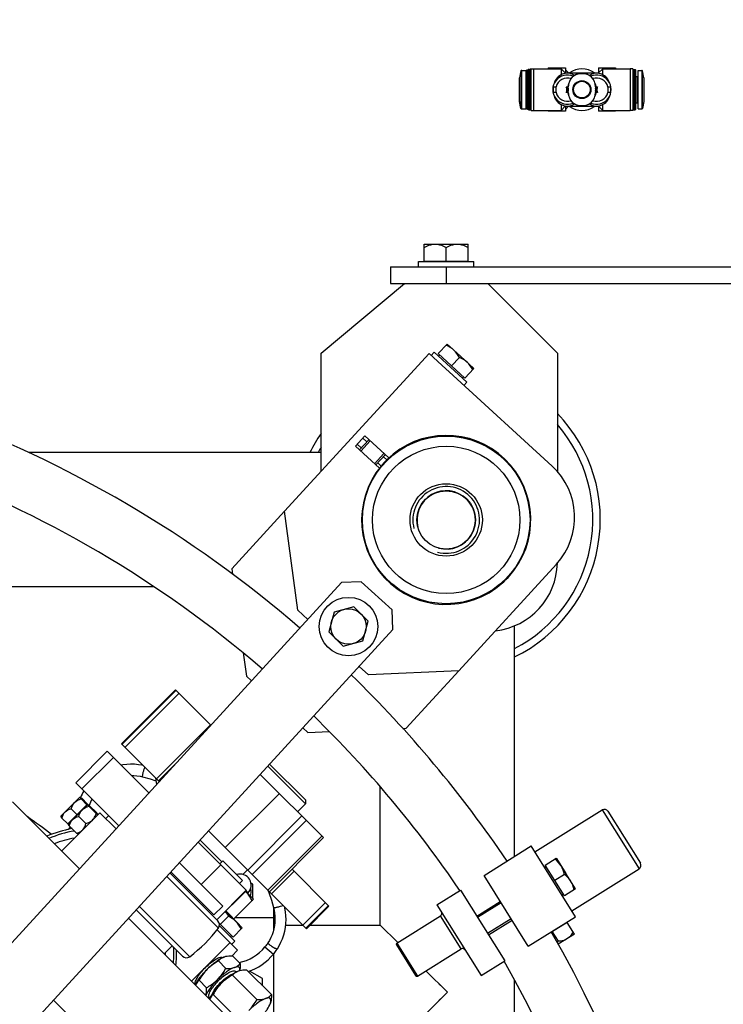
# Model space of a CAD drawing. Units: millimetres. Extents: x 0 to 420, y 0 to 297.
# Drawn here: x 198 to 206, y 115 to 127 of the extents above; entities that cross this region are included whole.
import ezdxf

# ---------------------------------------------------------------- set-up
doc = ezdxf.new("R2010")
doc.units = ezdxf.units.MM
doc.header["$LTSCALE"] = 23.1
doc.layers.get('0').update_dxf_attribs({"linetype": 'CONTINUOUS'})
for name, color, linetype in [('AUSGEBLENDETE_TEILE', 7, 'CONTINUOUS'), ('BEZUGSACHSEN', 7, 'CONTINUOUS'), ('BOHRUNGEN', 7, 'CONTINUOUS'), ('FASEN', 7, 'CONTINUOUS'), ('FLAECHEN', 7, 'CONTINUOUS'), ('NORM', 7, 'CONTINUOUS'), ('RUNDUNGEN', 7, 'CONTINUOUS'), ('ZEICHNUNGSBEMASSUNGEN', 7, 'CONTINUOUS')]:
    doc.layers.add(name, color=color, linetype=linetype)
doc.styles.get("Standard").update_dxf_attribs({"font": 'txt', "width": 0.7})
doc.dimstyles.new('DIMSTYLE_1', dxfattribs={"dimtxt": 3.5, "dimasz": 3.5, "dimexe": 1.5, "dimexo": 1.5, "dimgap": 0.875, "dimtad": 1, "dimdec": 0, "dimlfac": 30, "dimdsep": 46, "dimtxsty": 'Standard', "dimblk": '_FILLED', "dimblk1": '_FILLED', "dimblk2": '_FILLED', "dimcen": 0.09, "dimclrt": 5, "dimadec": 0, "dimazin": 0, "dimtp": 1.2, "dimtm": 1.2, "dimtfac": 1, "dimtdec": 0, "dimtofl": 0, "dimtmove": 0, "dimatfit": 3, "dimldrblk": '_FILLED', "dimfxl": 1, "dimtolj": 1, "dimarcsym": 0})

# ---------------------------------------------------------------- blocks, each defined once
blk = doc.blocks.new('_FILLED')
at = {"color": 0, "linetype": 'ByBlock'}
blk.add_solid([(0, 0), (-1, 0.125), (-1, -0.125)], dxfattribs=at)
blk = doc.blocks.new('*D2')
at = {"layer": 'ZEICHNUNGSBEMASSUNGEN', "color": 2, "linetype": 'Continuous'}
for p, q in [((198.354, 138.181), (66.576, 138.181)), ((68.076, 138.181), (68.076, 110.514)), ((68.076, 82.847), (68.076, 110.514)), ((198.354, 82.847), (66.576, 82.847))]:
    blk.add_line(p, q, dxfattribs=at)
at = {"layer": 'ZEICHNUNGSBEMASSUNGEN', "color": 2, "linetype": 'Continuous', "xscale": 3.5, "yscale": 3.5, "zscale": 3.5}
for p, rotation in [((68.076, 138.181), 90), ((68.076, 82.847), 270)]:
    blk.add_blockref('_FILLED', p, dxfattribs=dict(at, rotation=rotation))
at = {"layer": 'ZEICHNUNGSBEMASSUNGEN', "color": 5, "linetype": 'Continuous', "insert": (63.701, 110.514), "char_height": 3.5, "width": 15.375, "attachment_point": 2, "rotation": 90, "line_spacing_factor": 0.9}
blk.add_mtext('1660', dxfattribs=at)

msp = doc.modelspace()

# ---------------------------------------------------------------- linework, layer by layer
at = {"color": 7, "linetype": 'Continuous'}
for p, q in [((202.75079, 123.26702), (201.01735, 121.37416)), ((202.90486, 123.12594), (202.75079, 123.26702)), ((204.22576, 121.91629), (203.03922, 123.00289)), ((201.98033, 122.27764), (201.86777, 122.15472)), ((201.95782, 122.25305), (202.00698, 122.20803)), ((202.26802, 122.01417), (201.98033, 122.27764)), ((201.86777, 122.15472), (202.15546, 121.89126)), ((201.93945, 122.13428), (201.89028, 122.1793)), ((202.20365, 122.02793), (202.24389, 121.99108)), ((202.17635, 121.91733), (202.13611, 121.95418)), ((201.17794, 120.18751), (201.01735, 121.37416)), ((203.10699, 119.46073), (204.27752, 120.73891)), ((199.454, 120.46931), (196.49028, 120.46931)), ((202.24555, 120.54932), (202.25107, 120.55483)), ((201.29851, 120.0771), (201.17794, 120.18751)), ((203.77554, 117.23491), (203.77554, 120.00151)), ((202.02358, 119.4131), (201.91307, 119.5143)), ((203.10699, 119.46073), (202.02358, 119.4131)), ((199.71336, 119.23273), (199.06518, 118.58455)), ((199.71336, 119.23273), (200.13715, 118.80894)), ((199.06518, 118.58455), (199.51746, 118.13226)), ((198.5169, 118.1193), (198.89403, 118.49643)), ((198.89403, 118.49642), (199.39353, 117.99693)), ((199.50847, 118.14125), (199.71297, 118.34575)), ((200.72697, 118.21911), (201.48567, 117.46042)), ((198.51691, 118.11929), (199.03298, 117.60322)), ((199.47092, 118.1788), (199.48532, 118.09716)), ((202.16554, 116.41264), (202.16554, 118.07198)), ((198.55977, 117.08649), (197.75703, 117.88922)), ((201.17471, 117.77137), (201.26899, 117.86565)), ((198.80591, 117.75959), (198.34629, 117.29997)), ((198.99918, 117.56631), (198.80591, 117.75959)), ((200.10729, 117.54244), (201.28078, 116.36894)), ((199.98335, 117.4071), (200.56189, 116.82856)), ((200.2678, 117.16979), (200.00588, 117.43171)), ((200.83749, 116.81224), (201.48567, 117.46042)), ((203.41121, 117.00742), (203.97669, 117.36051)), ((204.50633, 116.51229), (203.97669, 117.36051)), ((199.75801, 117.16104), (200.27903, 116.64001)), ((200.17297, 116.53394), (199.65661, 117.05031)), ((200.57367, 117.07605), (200.51755, 117.01993)), ((201.10854, 117.0833), (201.55184, 116.64)), ((200.63721, 116.90386), (200.61601, 116.9161)), ((200.63721, 116.72967), (200.63721, 116.90386)), ((203.94085, 116.1592), (203.41121, 117.00742)), ((200.20729, 116.47605), (200.56085, 116.8296)), ((200.20833, 116.47501), (200.56189, 116.82856)), ((200.5501, 116.81678), (200.64562, 116.72126)), ((202.84573, 116.65433), (203.12847, 116.83088)), ((203.12847, 116.83088), (203.65811, 115.98265)), ((200.40992, 116.48556), (200.64562, 116.72126)), ((200.63383, 116.70946), (200.63721, 116.71141)), ((200.63721, 116.71141), (200.63721, 116.71284)), ((200.04924, 116.65768), (200.03745, 116.64589)), ((200.27905, 116.64), (200.17298, 116.53394)), ((200.48063, 116.41485), (200.3144, 116.58108)), ((200.88721, 116.61871), (200.88721, 116.35493)), ((201.55184, 116.64), (201.28078, 116.36894)), ((202.84573, 116.65433), (203.37536, 115.80611)), ((199.14959, 116.49666), (200.58546, 115.0608)), ((200.88721, 116.49716), (200.42152, 116.49716)), ((203.94085, 116.1592), (204.50633, 116.51229)), ((200.45582, 116.10967), (200.20981, 116.35569)), ((200.47827, 116.41249), (200.48063, 116.41485)), ((200.88721, 116.41264), (200.89864, 116.41264)), ((201.03281, 116.41264), (201.23708, 116.41264)), ((201.32447, 116.41264), (202.16554, 116.41264)), ((199.90485, 115.7414), (200.36447, 116.20102)), ((199.57783, 116.06842), (199.67211, 116.1627)), ((200.45582, 116.10967), (200.38681, 116.04066)), ((200.92768, 116.12011), (200.93297, 116.12828)), ((200.22548, 115.9821), (200.31542, 115.89216)), ((200.28349, 116.02424), (200.29479, 116.02846)), ((200.39839, 116.04053), (200.48833, 115.95059)), ((200.88799, 116.0659), (200.8872, 116.06493)), ((200.88721, 116.06493), (200.88721, 115.27501)), ((203.37536, 115.80611), (203.65811, 115.98265)), ((200.5678, 115.87112), (200.86103, 115.57789)), ((200.75387, 115.77122), (200.5992, 115.86052)), ((199.99414, 115.75076), (200.08408, 115.66082)), ((200.39489, 115.81269), (200.68812, 115.51946)), ((200.75387, 115.68505), (200.75387, 115.77122)), ((203.77554, 113.57813), (203.77554, 115.75308)), ((198.24823, 115.5124), (199.64265, 114.11799)), ((200.16355, 115.58135), (200.45678, 115.28812))]:
    msp.add_line(p, q, dxfattribs=at)
at = {"color": 9, "linetype": 'Continuous'}
for p, q in [((199.71864, 119.22745), (199.07046, 118.57927)), ((199.75438, 119.1917), (199.1062, 118.54352)), ((200.13099, 118.81509), (199.48281, 118.16691)), ((198.59059, 118.04562), (198.96771, 118.42274)), ((200.95747, 117.98862), (200.30929, 117.34044)), ((201.22532, 117.72076), (200.57714, 117.07258)), ((201.27888, 117.66721), (200.6307, 117.01903)), ((201.46596, 117.48012), (200.81778, 116.83194)), ((200.02171, 116.89734), (200.25741, 117.13304)), ((201.1342, 117.05764), (200.86315, 116.78658)), ((200.55482, 116.82149), (200.57963, 116.79668)), ((201.51081, 116.68103), (201.23976, 116.40997)), ((201.54656, 116.64528), (201.2755, 116.37422)), ((200.78389, 116.14922), (200.8872, 116.06493)), ((200.93271, 116.12796), (200.93297, 116.12828)), ((200.48333, 115.87536), (200.48531, 115.86463))]:
    msp.add_line(p, q, dxfattribs=at)
at = {"color": 7, "linetype": 'Continuous'}
for points in [[(200.82029, 116.82943), (200.82992, 116.80432), (200.86087, 116.71151), (200.88645, 116.62201)], [(200.88645, 116.62201), (200.8937, 116.59059), (200.89967, 116.554), (200.9031, 116.51697), (200.90394, 116.47969), (200.90216, 116.44238), (200.89777, 116.40521), (200.89076, 116.3684), (200.88118, 116.33213), (200.86907, 116.2966), (200.85448, 116.262), (200.83748, 116.2285), (200.82052, 116.19992)], [(200.93297, 116.12829), (200.95413, 116.16391), (200.97533, 116.20569), (200.99356, 116.24887), (201.0087, 116.29322), (201.02069, 116.33851), (201.02947, 116.3845), (201.03499, 116.43095), (201.03724, 116.47763), (201.03622, 116.52427), (201.03195, 116.57064), (201.02447, 116.61649), (201.02185, 116.62788)], [(200.82052, 116.19993), (200.81699, 116.19445), (200.81015, 116.18425), (200.80307, 116.17421), (200.79579, 116.16436), (200.7883, 116.1547), (200.78389, 116.14922)], [(200.8872, 116.06493), (200.89332, 116.07255), (200.90221, 116.08403), (200.91091, 116.0958), (200.91941, 116.10783), (200.92768, 116.12011)]]:
    msp.add_lwpolyline(points, dxfattribs=at)
for radius in [1.005, 0.88333]:
    msp.add_circle((202.95652, 121.27066), radius, dxfattribs=at)
for centre, radius, start, end in [((191.97054, 109.27431), 14.13333, 49.206672, 69.95357), ((202.97054, 121.27431), 1.83333, 296.045957, 43.963022), ((202.97054, 121.27431), 1.83333, 145.689441, 153.954043), ((202.95652, 121.27066), 1.01333, 140.345518, 134.689032), ((202.97054, 121.27431), 1.005, 70.39634, 104.681907), ((202.95654, 121.27079), 1.01333, 134.692742, 140.351411), ((191.97054, 109.27431), 13.46667, 49.290391, 69.853104), ((203.66295, 121.30172), 0.83333, 317.517275, 47.517275), ((202.97054, 121.27431), 1.005, 285.58225, 318.422375), ((191.97054, 109.27431), 14.13333, 34.008441, 45.827783), ((191.97054, 109.27431), 13.46667, 34.108867, 45.744215), ((200.48534, 116.89096), 0.13333, 315, 108.247731), ((200.34763, 116.58817), 0.30482, 45.011649, 48.476106), ((200.47054, 116.80764), 0.14833, 340.039267, 16.946879), ((198.8884, 117.37068), 1.66667, 306.614461, 323.385539), ((191.97054, 109.27431), 14.13333, 354.008421, 29.953564), ((198.75877, 116.06253), 0.83333, 359.443312, 1.341006), ((198.75877, 116.06253), 0.93333, 353.69563, 5.16185), ((198.75877, 116.06253), 0.96667, 352.126231, 2.849045), ((200.37063, 116.48639), 0.53335, 281.320841, 320.789663), ((200.34611, 115.87487), 0.16193, 111.651229, 114.742135), ((200.34971, 115.86581), 0.17167, 108.657892, 111.650455), ((200.37064, 116.48637), 0.66667, 288.672964, 320.790266), ((191.97054, 109.27431), 13.46667, 354.108857, 29.852988), ((200.10128, 115.63016), 0.16183, 155.624145, 156.848668), ((199.68662, 116.36338), 0.80719, 299.498063, 301.929706)]:
    msp.add_arc(centre, radius, start, end, dxfattribs=at)
at = {"color": 9, "linetype": 'Continuous'}
for start, end in [(297.498517, 40.82558), (150.26813, 152.501483)]:
    msp.add_arc((202.97054, 121.27431), 1.7438, start, end, dxfattribs=at)
at = {"color": 2, "linetype": 'Continuous'}
for radius in [0.4, 0.35]:
    msp.add_arc((202.95652, 121.27066), radius, 255, 195, dxfattribs=at)
at = {"color": 3, "linetype": 'Continuous'}
msp.add_arc((191.97054, 109.27431), 10.33333, 52.751011, 54.76352, dxfattribs=at)
at = {"color": 7, "linetype": 'Continuous'}
for points in [[(200.63089, 116.70652), (200.61322, 116.74186), (200.59106, 116.77582), (200.56313, 116.80375)], [(200.22548, 115.9821), (200.17752, 115.95492), (200.13164, 115.92255), (200.09266, 115.88357)], [(200.09266, 115.88357), (200.05368, 115.8446), (200.02132, 115.79872), (199.99414, 115.75076)], [(200.2169, 115.75934), (200.25587, 115.79832), (200.28824, 115.8442), (200.31542, 115.89216)], [(200.11353, 115.67831), (200.15067, 115.70149), (200.18594, 115.72838), (200.2169, 115.75934)], [(200.39489, 115.81269), (200.34693, 115.78551), (200.30105, 115.75314), (200.26207, 115.71417)], [(200.26207, 115.71417), (200.22309, 115.67519), (200.19072, 115.62931), (200.16355, 115.58135)], [(200.5896, 115.38664), (200.62857, 115.42562), (200.66094, 115.4715), (200.68812, 115.51946)]]:
    msp.add_open_spline(points, degree=3, dxfattribs=at)
at = {"color": 9, "linetype": 'Continuous'}
for points, knots in [([(200.88645, 116.62201), (200.88675, 116.62087), (200.89266, 116.62126), (200.90012, 116.62172), (200.91436, 116.62432), (200.93751, 116.62925), (200.96734, 116.63707), (200.9909, 116.64433), (201.00145, 116.64834)], [0, 0, 0, 0, 0.02990955, 0.10693885, 0.22588455, 0.37640148, 0.71466475, 1, 1, 1, 1]), ([(200.82052, 116.19992), (200.81949, 116.19831), (200.82331, 116.1916), (200.83121, 116.18381), (200.84516, 116.17196), (200.86843, 116.15549), (200.89301, 116.14059), (200.91555, 116.13043), (200.92489, 116.12733), (200.92867, 116.12708)], [0, 0, 0, 0, 0.04290101, 0.13620139, 0.27442785, 0.44196047, 0.78252331, 0.91471119, 1, 1, 1, 1]), ([(200.92867, 116.12708), (200.9295, 116.12703), (200.93091, 116.12702), (200.9323, 116.12755), (200.93271, 116.12796)], [0, 0, 0, 0, 0.59014747, 1, 1, 1, 1]), ([(200.11739, 115.54536), (200.11043, 115.55232), (200.11044, 115.57349), (200.11912, 115.59851), (200.13782, 115.6365), (200.17405, 115.68747), (200.22825, 115.74798), (200.28876, 115.80218), (200.33973, 115.83842), (200.37773, 115.85711), (200.40275, 115.8658), (200.42391, 115.86581), (200.43088, 115.85885)], [0, 0, 0, 0, 0.06149637, 0.10985599, 0.17063447, 0.32307752, 0.49998943, 0.67690234, 0.82935336, 0.89013752, 0.93850096, 1, 1, 1, 1]), ([(200.15177, 115.58013), (200.15882, 115.60413), (200.19067, 115.65508), (200.25103, 115.72521), (200.32116, 115.78557), (200.37211, 115.81742), (200.3961, 115.82447)], [0, 0, 0, 0, 0.2127652, 0.5, 0.7872348, 1, 1, 1, 1])]:
    msp.add_open_spline(points, degree=3, knots=knots, dxfattribs=at)
at = {"color": 7, "linetype": 'Continuous'}
for points, knots in [([(199.9525, 115.69396), (199.94596, 115.70235), (199.94838, 115.73566), (199.98573, 115.80823), (200.0682, 115.90803), (200.16801, 115.99051), (200.24058, 116.02786), (200.27389, 116.03027), (200.28227, 116.02374)], [0, 0, 0, 0, 0.06371896, 0.17396563, 0.5, 0.82603437, 0.93628104, 1, 1, 1, 1]), ([(200.09266, 115.88357), (200.12303, 115.91395), (200.18125, 115.96517), (200.24662, 116.00823), (200.27825, 116.02202)], [0, 0, 0, 0, 0.55450762, 1, 1, 1, 1]), ([(200.27834, 116.02193), (200.27308, 116.01951), (200.25346, 116.00913), (200.23636, 115.99433), (200.22548, 115.9821)], [0, 0, 0, 0, 0.26136286, 1, 1, 1, 1]), ([(200.39839, 116.04053), (200.38895, 116.04075), (200.35417, 116.04076), (200.31886, 116.0366), (200.29479, 116.02846)], [0, 0, 0, 0, 0.270888, 1, 1, 1, 1]), ([(199.95422, 115.69799), (199.96801, 115.72962), (200.01107, 115.79499), (200.06229, 115.8532), (200.09266, 115.88357)], [0, 0, 0, 0, 0.44549238, 1, 1, 1, 1]), ([(200.41902, 115.90423), (200.38496, 115.89272), (200.31329, 115.84732), (200.25039, 115.79283), (200.2169, 115.75934)], [0, 0, 0, 0, 0.43153903, 1, 1, 1, 1]), ([(200.26207, 115.71417), (200.29556, 115.74765), (200.35847, 115.80215), (200.43014, 115.84754), (200.4642, 115.85905)], [0, 0, 0, 0, 0.56846097, 1, 1, 1, 1]), ([(200.31542, 115.89216), (200.32486, 115.89194), (200.35964, 115.89193), (200.39495, 115.89609), (200.41902, 115.90423)], [0, 0, 0, 0, 0.270888, 1, 1, 1, 1]), ([(200.4642, 115.85905), (200.45711, 115.85666), (200.43112, 115.84607), (200.40852, 115.82801), (200.39489, 115.81269)], [0, 0, 0, 0, 0.26730162, 1, 1, 1, 1]), ([(200.41902, 115.90423), (200.42611, 115.90662), (200.45209, 115.91721), (200.47469, 115.93527), (200.48833, 115.95059)], [0, 0, 0, 0, 0.26730162, 1, 1, 1, 1]), ([(200.48083, 115.86375), (200.48253, 115.87222), (200.48459, 115.88776), (200.47168, 115.90872), (200.44583, 115.91206), (200.42887, 115.90756), (200.41902, 115.90423)], [0, 0, 0, 0, 0.26474731, 0.45958952, 0.68146038, 1, 1, 1, 1]), ([(200.5678, 115.87112), (200.55836, 115.87134), (200.52358, 115.87135), (200.48827, 115.86719), (200.4642, 115.85905)], [0, 0, 0, 0, 0.270888, 1, 1, 1, 1]), ([(200.48833, 115.95059), (200.48851, 115.94284), (200.48863, 115.91373), (200.48603, 115.88439), (200.48102, 115.86359)], [0, 0, 0, 0, 0.26601248, 1, 1, 1, 1]), ([(199.99414, 115.75076), (199.99006, 115.74713), (199.97386, 115.73153), (199.96091, 115.71246), (199.95388, 115.69695)], [0, 0, 0, 0, 0.2425885, 1, 1, 1, 1]), ([(200.2169, 115.75934), (200.18571, 115.72816), (200.13357, 115.66867), (200.08989, 115.60163), (200.07657, 115.56933)], [0, 0, 0, 0, 0.55793538, 1, 1, 1, 1]), ([(200.07591, 115.57035), (200.07768, 115.57717), (200.08373, 115.60695), (200.08462, 115.63753), (200.08408, 115.66082)], [0, 0, 0, 0, 0.23234855, 1, 1, 1, 1]), ([(200.12174, 115.52415), (200.13507, 115.55646), (200.17874, 115.62349), (200.23089, 115.68298), (200.26207, 115.71417)], [0, 0, 0, 0, 0.44206462, 1, 1, 1, 1]), ([(200.16355, 115.58135), (200.15928, 115.57755), (200.14228, 115.56113), (200.12893, 115.54084), (200.12189, 115.52437)], [0, 0, 0, 0, 0.24194808, 1, 1, 1, 1]), ([(200.79172, 115.53153), (200.75766, 115.52002), (200.68599, 115.47462), (200.62309, 115.42013), (200.5896, 115.38664)], [0, 0, 0, 0, 0.43153903, 1, 1, 1, 1]), ([(200.68812, 115.51946), (200.69756, 115.51924), (200.73234, 115.51923), (200.76765, 115.52339), (200.79172, 115.53153)], [0, 0, 0, 0, 0.270888, 1, 1, 1, 1]), ([(200.79172, 115.53153), (200.79881, 115.53392), (200.82479, 115.54451), (200.84739, 115.56257), (200.86103, 115.57789)], [0, 0, 0, 0, 0.26730162, 1, 1, 1, 1]), ([(200.84718, 115.52975), (200.84463, 115.53231), (200.82748, 115.54225), (200.80639, 115.53648), (200.79172, 115.53153)], [0, 0, 0, 0, 0.18920868, 1, 1, 1, 1]), ([(200.84896, 115.47429), (200.85098, 115.48027), (200.85611, 115.49778), (200.85608, 115.52085), (200.84718, 115.52975)], [0, 0, 0, 0, 0.33412068, 1, 1, 1, 1]), ([(200.86103, 115.57789), (200.86125, 115.56846), (200.86125, 115.53367), (200.85709, 115.49836), (200.84896, 115.47429)], [0, 0, 0, 0, 0.270888, 1, 1, 1, 1]), ([(200.79091, 115.37223), (200.79771, 115.38143), (200.82011, 115.41352), (200.84007, 115.44799), (200.84896, 115.47429)], [0, 0, 0, 0, 0.29176386, 1, 1, 1, 1])]:
    msp.add_open_spline(points, degree=3, knots=knots, dxfattribs=at)
at = {"color": 9, "linetype": 'Continuous'}
for points in [[(200.43088, 115.85885), (200.43388, 115.85584), (200.43574, 115.8516), (200.43653, 115.84743)], [(200.12881, 115.5397), (200.12463, 115.5405), (200.12039, 115.54236), (200.11739, 115.54536)]]:
    msp.add_open_spline(points, degree=3, dxfattribs=at)
at = {"layer": 'AUSGEBLENDETE_TEILE', "color": 7, "linetype": 'Continuous'}
for p, q in [((203.85152, 126.65528), (203.83721, 126.57412)), ((203.84387, 126.57412), (203.85818, 126.65528)), ((203.85808, 126.66079), (203.91054, 126.66079)), ((203.91054, 126.66079), (203.91054, 126.20079)), ((203.91956, 126.66412), (203.91721, 126.66177)), ((203.91721, 126.5889), (203.91721, 126.66176)), ((203.92813, 126.66412), (203.91956, 126.66412)), ((203.91956, 126.58801), (203.91956, 126.66412)), ((203.92304, 126.58746), (203.94054, 126.58746)), ((203.92813, 126.66412), (203.92813, 126.58746)), ((203.92813, 126.66412), (203.93005, 126.66079)), ((203.93198, 126.66412), (203.93005, 126.66079)), ((203.93005, 126.58746), (203.93005, 126.66079)), ((203.94054, 126.66412), (203.93198, 126.66412)), ((203.93198, 126.58746), (203.93198, 126.66412)), ((203.94525, 126.67413), (203.94054, 126.6738)), ((203.94054, 126.66941), (203.94525, 126.67412)), ((203.94054, 126.18778), (203.94054, 126.6738)), ((203.94525, 126.67412), (203.95721, 126.67412)), ((203.94525, 126.18746), (203.94525, 126.67412)), ((203.97373, 126.67612), (203.95715, 126.67496)), ((203.95721, 126.67412), (203.95721, 126.18746)), ((203.96054, 126.67079), (203.95721, 126.67412)), ((203.96054, 126.67079), (203.96387, 126.67412)), ((203.96054, 126.67079), (203.96054, 126.19079)), ((203.96387, 126.67412), (203.97387, 126.67412)), ((203.96387, 126.18746), (203.96387, 126.67412)), ((203.97387, 126.67904), (204.00721, 126.68079)), ((203.97387, 126.18254), (203.97387, 126.67904)), ((204.00721, 126.68079), (204.33387, 126.68079)), ((204.00721, 126.18079), (204.00721, 126.68079)), ((204.18054, 126.69079), (204.18054, 126.68079)), ((204.18055, 126.69079), (204.38719, 126.69079)), ((204.33387, 126.68079), (204.33387, 126.60887)), ((204.38387, 126.63079), (204.33387, 126.68079)), ((204.38387, 126.63079), (204.78387, 126.63079)), ((204.38387, 126.62528), (204.38387, 126.63079)), ((204.38721, 126.69079), (204.38721, 126.63079)), ((204.38721, 126.66746), (204.42387, 126.63079)), ((204.47721, 126.60579), (204.50276, 126.60579)), ((204.47721, 126.60579), (204.47721, 126.58748)), ((204.66499, 126.60579), (204.69054, 126.60579)), ((204.69054, 126.60579), (204.69054, 126.58748)), ((204.78054, 126.69079), (204.78054, 126.63079)), ((204.78055, 126.69079), (204.98719, 126.69079)), ((204.78387, 126.63079), (204.83387, 126.68079)), ((204.78387, 126.63079), (204.78387, 126.62534)), ((204.83387, 126.68079), (205.16054, 126.68079)), ((204.83387, 126.60884), (204.83387, 126.68079)), ((204.98721, 126.69079), (204.98721, 126.68079)), ((205.19387, 126.67904), (205.16054, 126.68079)), ((205.16054, 126.68079), (205.16054, 126.18079)), ((205.19387, 126.67904), (205.19387, 126.18254)), ((205.19387, 126.67412), (205.20387, 126.67412)), ((205.20387, 126.67412), (205.20387, 126.18746)), ((205.20721, 126.67079), (205.20387, 126.67412)), ((205.20721, 126.67079), (205.21054, 126.67412)), ((205.20721, 126.67079), (205.20721, 126.19079)), ((205.21054, 126.67412), (205.22249, 126.67412)), ((205.21054, 126.18746), (205.21054, 126.67412)), ((205.22249, 126.67412), (205.22249, 126.18746)), ((205.22721, 126.66941), (205.22249, 126.67412)), ((205.22721, 126.66941), (205.22721, 126.19217)), ((205.22721, 126.58746), (205.24471, 126.58746)), ((205.25721, 126.66079), (205.303, 126.66079)), ((205.25721, 126.20079), (205.25721, 126.66079)), ((205.32387, 126.57412), (205.30956, 126.65528)), ((203.83721, 126.28746), (203.83721, 126.57412)), ((203.84387, 126.28746), (203.84387, 126.57412)), ((204.24102, 126.46412), (204.27317, 126.46412)), ((204.39615, 126.46412), (204.41246, 126.46412)), ((204.42054, 126.39746), (204.42054, 126.46412)), ((204.74721, 126.46412), (204.74721, 126.39746)), ((204.75529, 126.46412), (204.77159, 126.46412)), ((204.89458, 126.46412), (204.92673, 126.46412)), ((205.32387, 126.57412), (205.32387, 126.28746)), ((204.27317, 126.39746), (204.24102, 126.39746)), ((204.41246, 126.39746), (204.39615, 126.39746)), ((204.77159, 126.39746), (204.75529, 126.39746)), ((204.92673, 126.39746), (204.89458, 126.39746)), ((203.85152, 126.2063), (203.83721, 126.28746)), ((203.84387, 126.28746), (203.85818, 126.2063)), ((203.91721, 126.19982), (203.91721, 126.27268)), ((203.91956, 126.19746), (203.91956, 126.27357)), ((203.92304, 126.27412), (203.94054, 126.27412)), ((203.92813, 126.27412), (203.92813, 126.19746)), ((203.93005, 126.20079), (203.93005, 126.27412)), ((203.93198, 126.19746), (203.93198, 126.27412)), ((204.33387, 126.25274), (204.33387, 126.18079)), ((204.38387, 126.23079), (204.33387, 126.18079)), ((204.38387, 126.23079), (204.38387, 126.23624)), ((204.38387, 126.23079), (204.78387, 126.23079)), ((204.38721, 126.19412), (204.42387, 126.23079)), ((204.38721, 126.23079), (204.38721, 126.17079)), ((204.47721, 126.2741), (204.47721, 126.25579)), ((204.50276, 126.25579), (204.47721, 126.25579)), ((204.69054, 126.25579), (204.66499, 126.25579)), ((204.69054, 126.2741), (204.69054, 126.25579)), ((204.78054, 126.23079), (204.78054, 126.17079)), ((204.78387, 126.23629), (204.78387, 126.23079)), ((204.78387, 126.23079), (204.83387, 126.18079)), ((204.83387, 126.18079), (204.83387, 126.2527)), ((205.22721, 126.27412), (205.24471, 126.27412)), ((205.32387, 126.28746), (205.30956, 126.2063)), ((203.85808, 126.20079), (203.91054, 126.20079)), ((203.91956, 126.19746), (203.91721, 126.19981)), ((203.92813, 126.19746), (203.91956, 126.19746)), ((203.92813, 126.19746), (203.93005, 126.20079)), ((203.93198, 126.19746), (203.93005, 126.20079)), ((203.94054, 126.19746), (203.93198, 126.19746)), ((203.94054, 126.19217), (203.94525, 126.18746)), ((203.94525, 126.18745), (203.94054, 126.18778)), ((203.94525, 126.18746), (203.95721, 126.18746)), ((203.97373, 126.18546), (203.95715, 126.18662)), ((203.96054, 126.19079), (203.95721, 126.18746)), ((203.96054, 126.19079), (203.96387, 126.18746)), ((203.96387, 126.18746), (203.97387, 126.18746)), ((203.97387, 126.18254), (204.00721, 126.18079)), ((204.00721, 126.18079), (204.33387, 126.18079)), ((204.18054, 126.18079), (204.18054, 126.17079)), ((204.38719, 126.17079), (204.18055, 126.17079)), ((204.98719, 126.17079), (204.78055, 126.17079)), ((204.83387, 126.18079), (205.16054, 126.18079)), ((204.98721, 126.18079), (204.98721, 126.17079)), ((205.19387, 126.18254), (205.16054, 126.18079)), ((205.19387, 126.18746), (205.20387, 126.18746)), ((205.20721, 126.19079), (205.20387, 126.18746)), ((205.20721, 126.19079), (205.21054, 126.18746)), ((205.21054, 126.18746), (205.22249, 126.18746)), ((205.22721, 126.19217), (205.22249, 126.18746)), ((205.25721, 126.20079), (205.303, 126.20079))]:
    msp.add_line(p, q, dxfattribs=at)
at = {"layer": 'AUSGEBLENDETE_TEILE', "color": 9, "linetype": 'Continuous'}
for p, q in [((203.85152, 126.65528), (203.85152, 126.61747)), ((203.85808, 126.65471), (203.85808, 126.66079)), ((203.85818, 126.65528), (203.85818, 126.2063)), ((203.86475, 126.20079), (203.86475, 126.66079)), ((203.92304, 126.27412), (203.92304, 126.58746)), ((205.24471, 126.58746), (205.24471, 126.27412)), ((205.303, 126.66079), (205.303, 126.20079)), ((205.30956, 126.2063), (205.30956, 126.65528)), ((203.85152, 126.24411), (203.85152, 126.2063)), ((203.85808, 126.20079), (203.85808, 126.20687))]:
    msp.add_line(p, q, dxfattribs=at)
at = {"layer": 'AUSGEBLENDETE_TEILE', "color": 7, "linetype": 'Continuous'}
for radius in [0.10791, 0.1]:
    msp.add_circle((204.58387, 126.43079), radius, dxfattribs=at)
for centre, radius, start, end in [((203.85808, 126.65412), 0.00667, 90, 170), ((203.86475, 126.65412), 0.00667, 90, 170), ((203.92304, 126.59996), 0.0125, 180, 270), ((204.40887, 126.43079), 0.175, 66.966245, 293.033755), ((204.40887, 126.46412), 0.16333, 60.189008, 165.402537), ((204.58387, 126.46412), 0.16333, 0, 180), ((204.58387, 126.43079), 0.25, 53.226383, 126.773617), ((204.75887, 126.46412), 0.16333, 14.584864, 119.832954), ((204.75887, 126.43079), 0.175, 246.966245, 113.033755), ((205.24471, 126.59996), 0.0125, 270, 360), ((205.303, 126.65412), 0.00667, 10, 90), ((203.0913, 126.42962), 1.15024, 0.058059, 1.718719), ((204.40887, 126.43079), 0.14, 71.050997, 166.225853), ((204.58387, 126.43079), 0.175, 154.599765, 205.401878), ((204.58387, 126.43079), 0.17034, 162.408054, 197.590128), ((204.75887, 126.43079), 0.14, 13.774147, 108.948378), ((204.58387, 126.43079), 0.175, 334.601176, 25.40281), ((204.58387, 126.43079), 0.17034, 342.409927, 17.588255), ((206.07665, 126.43079), 1.1504, 178.3396, 181.6604), ((203.0913, 126.43195), 1.15024, 358.281281, 359.941941), ((204.40887, 126.39746), 0.16333, 194.584864, 299.832954), ((204.40887, 126.43079), 0.14, 193.774147, 288.941341), ((204.58387, 126.43079), 0.1645, 173.78251, 186.220874), ((204.58387, 126.39746), 0.16333, 180, 360), ((204.75887, 126.39746), 0.16333, 240.189008, 345.402537), ((204.75887, 126.43079), 0.14, 251.058059, 346.225853), ((204.58387, 126.43079), 0.1645, 353.78779, 6.21749), ((203.92304, 126.26162), 0.0125, 90, 180), ((204.58387, 126.43079), 0.25, 233.226383, 306.773617), ((205.24471, 126.26162), 0.0125, 0, 90), ((203.85808, 126.20746), 0.00667, 190, 270), ((203.86475, 126.20746), 0.00667, 190, 270), ((205.303, 126.20746), 0.00667, 270, 350)]:
    msp.add_arc(centre, radius, start, end, dxfattribs=at)
at = {"layer": 'AUSGEBLENDETE_TEILE', "color": 9, "linetype": 'Continuous'}
for start, end in [(59.447908, 120.552092), (239.447908, 300.552092)]:
    msp.add_arc((204.58387, 126.43079), 0.19116, start, end, dxfattribs=at)
at = {"layer": 'AUSGEBLENDETE_TEILE', "color": 7, "linetype": 'Continuous'}
for points, knots in [([(204.27317, 126.46412), (204.27171, 126.45888), (204.26748, 126.4369), (204.26862, 126.41375), (204.27317, 126.39746)], [0, 0, 0, 0, 0.24334687, 1, 1, 1, 1]), ([(204.39615, 126.39746), (204.39886, 126.40251), (204.40754, 126.42369), (204.40416, 126.4491), (204.39615, 126.46412)], [0, 0, 0, 0, 0.25185391, 1, 1, 1, 1]), ([(204.77159, 126.46412), (204.76889, 126.45907), (204.76021, 126.43789), (204.76359, 126.41248), (204.77159, 126.39746)], [0, 0, 0, 0, 0.25185391, 1, 1, 1, 1]), ([(204.89458, 126.39746), (204.89604, 126.4027), (204.90027, 126.42468), (204.89913, 126.44783), (204.89458, 126.46412)], [0, 0, 0, 0, 0.24334687, 1, 1, 1, 1])]:
    msp.add_open_spline(points, degree=3, knots=knots, dxfattribs=at)
at = {"layer": 'BEZUGSACHSEN', "color": 7, "linetype": 'Continuous'}
for p, q in [((201.45654, 123.27079), (202.45654, 124.10412)), ((203.45654, 124.10412), (204.28987, 123.27079)), ((201.45654, 121.85374), (201.45654, 123.27079)), ((204.28987, 123.27079), (204.28987, 121.84993)), ((201.01735, 121.37416), (200.38701, 120.68584)), ((200.38701, 120.68584), (200.3958, 120.62092)), ((200.52382, 119.67551), (200.56168, 119.3959)), ((200.56168, 119.3959), (200.62314, 119.33962)), ((202.47654, 118.7723), (203.10699, 119.46073)), ((201.2377, 118.77682), (201.29916, 118.72054)), ((201.29916, 118.72054), (201.55653, 118.73185)), ((202.43736, 118.77058), (202.47654, 118.7723)), ((200.57963, 116.79668), (200.57491, 116.79197)), ((202.16554, 116.41264), (202.37498, 116.2032)), ((202.71364, 115.86454), (202.97054, 115.60764)), ((202.16554, 114.80264), (202.97054, 115.60764))]:
    msp.add_line(p, q, dxfattribs=at)
for points in [[(202.86871, 115.50581), (202.91955, 115.55676), (202.97054, 115.60764)], [(202.86873, 115.70945), (202.91957, 115.65851), (202.97054, 115.60764)]]:
    msp.add_lwpolyline(points, dxfattribs=at)
for centre, radius, start, end in [((203.45654, 120.77079), 0.83333, 276.356626, 358.748709), ((198.75877, 116.06253), 1.41667, 100.473027, 110.675707)]:
    msp.add_arc(centre, radius, start, end, dxfattribs=at)
at = {"layer": 'BOHRUNGEN', "color": 7, "linetype": 'Continuous'}
for p, q in [((201.45654, 122.07931), (197.95084, 122.07931)), ((202.3598, 122.07931), (202.34617, 122.07931))]:
    msp.add_line(p, q, dxfattribs=at)
at = {"layer": 'FASEN', "color": 7, "linetype": 'Continuous'}
for p, q in [((201.70373, 120.51959), (193.59931, 111.66982)), ((201.9392, 120.52995), (201.70373, 120.51959)), ((202.30794, 120.19226), (201.9392, 120.52995)), ((202.31829, 119.95679), (202.30794, 120.19226)), ((195.10808, 112.08346), (202.31829, 119.95679)), ((201.26899, 117.86565), (200.81711, 118.31754)), ((201.26898, 117.91281), (200.83964, 118.34215)), ((201.26899, 117.91279), (201.26899, 117.86565))]:
    msp.add_line(p, q, dxfattribs=at)
for radius in [0.43333, 0.35]:
    msp.add_circle((202.95652, 121.27066), radius, dxfattribs=at)
for radius, start, end in [(1.53333, 100.787121, 112.631341), (1.5, 99.911821, 112.109236)]:
    msp.add_arc((198.75877, 116.06253), radius, start, end, dxfattribs=at)
at = {"layer": 'FLAECHEN', "color": 7, "linetype": 'Continuous'}
for points in [[(199.32411, 118.32561), (199.31273, 118.32824), (199.26688, 118.33571), (199.2205, 118.33999), (199.17386, 118.341), (199.12719, 118.33876), (199.08073, 118.33324), (199.06098, 118.32947)], [(199.18291, 118.20755), (199.2132, 118.20687), (199.25024, 118.20344), (199.28683, 118.19746), (199.31824, 118.19021)], [(199.31824, 118.19021), (199.40774, 118.16463), (199.47752, 118.14137)]]:
    msp.add_lwpolyline(points, dxfattribs=at)
for centre, radius, start, end in [((199.18332, 117.67402), 0.66748, 148.553949, 156.176538), ((199.18319, 117.67415), 0.53397, 152.037688, 161.161711), ((197.93705, 117.90407), 0.59987, 324.887334, 328.575221)]:
    msp.add_arc(centre, radius, start, end, dxfattribs=at)
at = {"layer": 'FLAECHEN', "color": 9, "linetype": 'Continuous'}
msp.add_open_spline([(199.31824, 118.19021), (199.3171, 118.19051), (199.31749, 118.19643), (199.31795, 118.20389), (199.32056, 118.21813), (199.32548, 118.24128), (199.3333, 118.27111), (199.34057, 118.29466), (199.34458, 118.30521)], degree=3, knots=[0, 0, 0, 0, 0.02990955, 0.10693885, 0.22588455, 0.37640148, 0.71466475, 1, 1, 1, 1], dxfattribs=at)
at = {"layer": 'NORM', "color": 7, "linetype": 'Continuous'}
for p, q in [((202.69437, 124.57812), (203.21871, 124.57812)), ((202.69437, 124.37579), (202.69437, 124.57812)), ((203.21871, 124.37579), (203.21871, 124.57812)), ((202.95654, 124.37579), (202.95654, 124.53757)), ((202.62321, 124.37079), (203.28987, 124.37079)), ((202.62321, 124.30412), (202.62321, 124.37079)), ((202.69437, 124.37579), (203.21871, 124.37579)), ((202.71271, 124.37079), (202.71271, 124.37579)), ((203.20037, 124.37079), (203.20037, 124.37579)), ((203.28987, 124.30412), (203.28987, 124.37079)), ((202.77538, 123.24451), (202.8114, 123.28384)), ((202.8114, 123.28384), (203.20472, 122.92365)), ((202.86178, 123.26482), (202.96758, 123.38036)), ((202.9693, 123.37879), (202.96758, 123.38036)), ((203.18135, 122.97217), (202.86178, 123.26482)), ((202.87862, 123.2494), (202.86511, 123.23465)), ((203.1143, 123.21976), (203.02156, 123.11849)), ((203.12737, 123.23403), (203.28716, 123.0877)), ((202.90486, 123.12594), (203.03922, 123.00289)), ((203.28716, 123.0877), (203.18135, 122.97217)), ((203.16451, 122.98759), (203.15101, 122.97284)), ((203.1687, 122.88431), (203.20472, 122.92365)), ((201.91694, 122.1097), (202.0295, 122.23261)), ((202.1136, 121.9296), (202.22616, 122.05251)), ((201.84937, 120.22898), (201.61271, 120.16565)), ((202.02255, 120.05569), (201.84937, 120.22898)), ((201.61271, 120.16565), (201.54922, 119.92903)), ((201.95906, 119.81907), (202.02255, 120.05569)), ((201.54922, 119.92903), (201.7224, 119.75574)), ((201.7224, 119.75574), (201.95906, 119.81907)), ((198.33607, 117.71638), (198.56627, 117.94658)), ((198.4198, 117.62568), (198.65697, 117.86285)), ((198.42423, 117.62304), (198.65961, 117.85842)), ((198.65, 117.85588), (198.58062, 117.92526)), ((198.65697, 117.86285), (198.58759, 117.93223)), ((198.64304, 117.84892), (198.64657, 117.84538)), ((198.6814, 117.84375), (198.7675, 117.75765)), ((198.53142, 117.7373), (198.46204, 117.80668)), ((198.67428, 117.83663), (198.76038, 117.75053)), ((198.87662, 117.68888), (198.91197, 117.72423)), ((198.4198, 117.62568), (198.35042, 117.69506)), ((198.43373, 117.63961), (198.43727, 117.63608)), ((198.55303, 117.71538), (198.63913, 117.62928)), ((198.4389, 117.60125), (198.525, 117.51515)), ((200.24423, 117.14622), (200.27959, 117.18158)), ((200.51529, 116.94587), (200.27959, 117.18158)), ((204.14372, 117.13078), (204.27661, 117.21375)), ((204.27864, 117.2105), (204.27661, 117.21375)), ((204.15581, 117.11141), (204.13885, 117.10082)), ((204.37323, 116.76321), (204.14372, 117.13078)), ((204.37495, 117.01972), (204.25848, 116.947)), ((204.50612, 116.84619), (204.39136, 117.02997)), ((200.47993, 116.91052), (200.51529, 116.94587)), ((204.36114, 116.78258), (204.34417, 116.77199)), ((204.50612, 116.84619), (204.37323, 116.76321)), ((203.32267, 116.51986), (203.60541, 116.69641)), ((200.40161, 116.26759), (200.23748, 116.43173)), ((200.3455, 116.51789), (200.2484, 116.4208)), ((200.35918, 116.53158), (200.51239, 116.37837)), ((203.46391, 116.29367), (203.74665, 116.47021)), ((204.4062, 116.44388), (204.218, 116.32636)), ((204.388, 116.43841), (204.39065, 116.43417)), ((204.49447, 116.3025), (204.4062, 116.44388)), ((200.23793, 116.40299), (200.42282, 116.21809)), ((200.51239, 116.37837), (200.40161, 116.26759)), ((204.22624, 116.3315), (204.29713, 116.21797)), ((200.38546, 116.28374), (200.37132, 116.2696)), ((200.38511, 116.18038), (200.42282, 116.21809)), ((204.49447, 116.3025), (204.30044, 116.18135))]:
    msp.add_line(p, q, dxfattribs=at)
at = {"layer": 'NORM', "color": 4, "linetype": 'Continuous'}
for p, q in [((202.9693, 123.37879), (203.12737, 123.23403)), ((204.27864, 117.2105), (204.39136, 117.02997)), ((200.31203, 116.57873), (200.35918, 116.53158))]:
    msp.add_line(p, q, dxfattribs=at)
at = {"layer": 'NORM', "color": 2, "linetype": 'Continuous'}
for p, q in [((202.04486, 122.21854), (201.9323, 122.09563)), ((202.21079, 122.06658), (202.09823, 121.94367)), ((203.61644, 116.67874), (203.3337, 116.50219)), ((203.73561, 116.48789), (203.45287, 116.31134))]:
    msp.add_line(p, q, dxfattribs=at)
at = {"layer": 'NORM', "color": 7, "linetype": 'Continuous'}
for radius in [0.35, 0.21217]:
    msp.add_circle((201.78589, 119.99236), radius, dxfattribs=at)
for centre, radius, start, end in [((198.68992, 117.69984), 0.13357, 135.033897, 140.950229), ((203.99411, 116.37889), 0.34309, 329.120899, 332.028388)]:
    msp.add_arc(centre, radius, start, end, dxfattribs=at)
for points, knots in [([(202.69437, 124.53757), (202.70453, 124.54343), (202.74504, 124.56496), (202.79119, 124.57812), (202.82546, 124.57812)], [0, 0, 0, 0, 0.25495362, 1, 1, 1, 1]), ([(202.82546, 124.57812), (202.85973, 124.57812), (202.90588, 124.56496), (202.94638, 124.54343), (202.95654, 124.53757)], [0, 0, 0, 0, 0.7450462, 1, 1, 1, 1]), ([(202.95654, 124.53757), (202.9667, 124.54343), (203.0072, 124.56496), (203.05335, 124.57812), (203.08762, 124.57812)], [0, 0, 0, 0, 0.25495304, 1, 1, 1, 1]), ([(203.08762, 124.57812), (203.12189, 124.57812), (203.16804, 124.56496), (203.20855, 124.54343), (203.21871, 124.53757)], [0, 0, 0, 0, 0.74504661, 1, 1, 1, 1]), ([(198.58062, 117.92526), (198.57848, 117.92791), (198.57475, 117.93259), (198.56976, 117.9392), (198.56738, 117.94302), (198.56575, 117.94605), (198.56627, 117.94658)], [0, 0, 0, 0, 0.39341035, 0.70622056, 0.91371254, 1, 1, 1, 1]), ([(198.56627, 117.94658), (198.5668, 117.9471), (198.56983, 117.94547), (198.57365, 117.94309), (198.58026, 117.9381), (198.58495, 117.93437), (198.58759, 117.93223)], [0, 0, 0, 0, 0.08628742, 0.29377921, 0.60658895, 1, 1, 1, 1]), ([(198.67428, 117.83663), (198.67209, 117.83933), (198.66827, 117.84412), (198.66318, 117.85088), (198.66074, 117.85479), (198.65907, 117.85788), (198.65961, 117.85842)], [0, 0, 0, 0, 0.39340857, 0.70622015, 0.91371106, 1, 1, 1, 1]), ([(198.65961, 117.85842), (198.66015, 117.85896), (198.66324, 117.85729), (198.66715, 117.85485), (198.67391, 117.84976), (198.6787, 117.84594), (198.6814, 117.84375)], [0, 0, 0, 0, 0.08628843, 0.29377957, 0.60659039, 1, 1, 1, 1]), ([(198.76038, 117.75053), (198.76308, 117.74834), (198.76787, 117.74452), (198.77463, 117.73942), (198.77854, 117.73698), (198.78163, 117.73532), (198.78217, 117.73586)], [0, 0, 0, 0, 0.39340857, 0.70622015, 0.91371106, 1, 1, 1, 1]), ([(198.78217, 117.73586), (198.78271, 117.73639), (198.78105, 117.73949), (198.77861, 117.7434), (198.77351, 117.75016), (198.76969, 117.75495), (198.7675, 117.75765)], [0, 0, 0, 0, 0.08628843, 0.29377957, 0.60659039, 1, 1, 1, 1]), ([(198.33607, 117.71638), (198.33555, 117.71585), (198.33718, 117.71282), (198.33956, 117.709), (198.34455, 117.70239), (198.34828, 117.6977), (198.35042, 117.69506)], [0, 0, 0, 0, 0.08628742, 0.29377921, 0.60658895, 1, 1, 1, 1]), ([(198.42423, 117.62304), (198.42369, 117.6225), (198.42536, 117.61941), (198.4278, 117.6155), (198.4329, 117.60874), (198.43671, 117.60395), (198.4389, 117.60125)], [0, 0, 0, 0, 0.08628843, 0.29377957, 0.60659039, 1, 1, 1, 1]), ([(198.54679, 117.50048), (198.54626, 117.49994), (198.54316, 117.50161), (198.53925, 117.50404), (198.5325, 117.50914), (198.5277, 117.51296), (198.525, 117.51515)], [0, 0, 0, 0, 0.08628843, 0.29377957, 0.60659039, 1, 1, 1, 1]), ([(204.47709, 116.33035), (204.47263, 116.32197), (204.45406, 116.28982), (204.42802, 116.26101), (204.40449, 116.24632)], [0, 0, 0, 0, 0.25495288, 1, 1, 1, 1]), ([(204.40449, 116.24632), (204.38097, 116.23163), (204.34365, 116.22088), (204.30661, 116.2183), (204.29713, 116.21797)], [0, 0, 0, 0, 0.74504669, 1, 1, 1, 1])]:
    msp.add_open_spline(points, degree=3, knots=knots, dxfattribs=at)
for points in [[(203.04748, 123.3072), (203.02043, 123.33197), (202.98801, 123.35114), (202.95452, 123.36609)], [(203.1143, 123.21976), (203.09647, 123.25182), (203.07453, 123.28242), (203.04748, 123.3072)], [(203.20727, 123.16087), (203.18021, 123.18564), (203.1478, 123.20481), (203.1143, 123.21976)], [(203.27409, 123.07343), (203.25626, 123.10549), (203.23432, 123.13609), (203.20727, 123.16087)], [(198.46204, 117.80668), (198.46994, 117.83478), (198.48286, 117.86316), (198.5035, 117.8838)], [(198.5035, 117.8838), (198.52414, 117.90444), (198.55252, 117.91737), (198.58062, 117.92526)], [(198.35042, 117.69506), (198.3572, 117.72184), (198.36887, 117.74917), (198.3884, 117.7687)], [(198.3884, 117.7687), (198.40793, 117.78823), (198.43526, 117.79991), (198.46204, 117.80668)], [(198.55303, 117.71538), (198.5599, 117.73983), (198.57018, 117.76427), (198.5862, 117.78399)], [(198.59542, 117.79423), (198.61653, 117.81534), (198.64555, 117.82855), (198.67428, 117.83663)], [(198.73343, 117.69017), (198.74603, 117.70824), (198.75442, 117.72931), (198.76038, 117.75053)], [(198.4389, 117.60125), (198.44583, 117.62863), (198.45776, 117.65658), (198.47773, 117.67654)], [(198.47773, 117.67654), (198.4977, 117.69651), (198.52565, 117.70845), (198.55303, 117.71538)], [(198.6003, 117.55398), (198.62027, 117.57395), (198.6322, 117.6019), (198.63913, 117.62928)], [(198.63913, 117.62928), (198.66786, 117.63735), (198.69689, 117.65057), (198.71799, 117.67167)], [(198.71799, 117.67167), (198.72367, 117.67735), (198.72883, 117.68358), (198.73343, 117.69017)], [(198.525, 117.51515), (198.54834, 117.52105), (198.57184, 117.53027), (198.59063, 117.54533)], [(204.33399, 117.12186), (204.31456, 117.15298), (204.28847, 117.18013), (204.26019, 117.2035)], [(204.37495, 117.01972), (204.36636, 117.05538), (204.35341, 117.09075), (204.33399, 117.12186)], [(204.44874, 116.93808), (204.42931, 116.9692), (204.40322, 116.99635), (204.37495, 117.01972)], [(204.4897, 116.83594), (204.48111, 116.8716), (204.46817, 116.90697), (204.44874, 116.93808)], [(200.3455, 116.51789), (200.33527, 116.53836), (200.32359, 116.55824), (200.30989, 116.57656)], [(200.43579, 116.45498), (200.40985, 116.48091), (200.37831, 116.50149), (200.3455, 116.51789)], [(200.49871, 116.36469), (200.4823, 116.3975), (200.46173, 116.42904), (200.43579, 116.45498)]]:
    msp.add_open_spline(points, degree=3, dxfattribs=at)
at = {"layer": 'RUNDUNGEN', "color": 7, "linetype": 'Continuous'}
for p, q in [((202.28987, 124.30412), (210.33421, 124.30412)), ((202.28987, 124.30412), (202.28987, 124.10412)), ((204.02083, 117.28983), (204.82664, 117.79299)), ((204.89553, 117.77706), (205.28394, 117.15503)), ((200.21981, 116.46354), (199.64534, 117.038)), ((204.46219, 116.58298), (205.26801, 117.08613)), ((199.79555, 116.03927), (199.23973, 116.59509)), ((202.365, 116.19697), (202.88807, 116.52358)), ((202.35969, 116.174), (202.5892, 115.80644)), ((202.61216, 115.80113), (203.13524, 116.12774))]:
    msp.add_line(p, q, dxfattribs=at)
at = {"layer": 'RUNDUNGEN', "color": 9, "linetype": 'Continuous'}
for p, q in [((202.95654, 124.30412), (202.95654, 124.10412)), ((204.82664, 117.79299), (205.26801, 117.08613)), ((199.60684, 116.99597), (200.22618, 116.37663)), ((199.27822, 116.63712), (199.88245, 116.0329)), ((203.13524, 116.12774), (202.88807, 116.52358)), ((202.365, 116.19697), (202.61216, 115.80113))]:
    msp.add_line(p, q, dxfattribs=at)
at = {"layer": 'RUNDUNGEN', "color": 3, "linetype": 'Continuous'}
msp.add_line((202.28987, 124.10412), (210.33421, 124.10412), dxfattribs=at)
at = {"layer": 'RUNDUNGEN', "color": 7, "linetype": 'Continuous'}
for centre, radius, start, end in [((204.85312, 117.75057), 0.05, 31.981, 121.981), ((205.24152, 117.12854), 0.05, 301.981, 31.981), ((202.87042, 116.55185), 0.03333, 301.981, 8.402822), ((202.95286, 116.56403), 0.05, 181.543968, 188.402811), ((200.17267, 116.41639), 0.06667, 323.385539, 45), ((202.37383, 116.18283), 0.01667, 121.981, 211.981), ((203.15289, 116.09947), 0.03333, 31.981, 121.981), ((199.84269, 116.08641), 0.06667, 225, 306.614461), ((202.60334, 115.81527), 0.01667, 211.981, 301.981)]:
    msp.add_arc(centre, radius, start, end, dxfattribs=at)
at = {"layer": 'RUNDUNGEN', "color": 9, "linetype": 'Continuous'}
msp.add_open_spline([(202.90339, 116.55672), (202.90384, 116.55682), (202.90447, 116.55421), (202.90726, 116.55199), (202.91093, 116.54589), (202.91638, 116.53853), (202.92304, 116.5287), (202.93441, 116.51189), (202.94328, 116.4981), (202.94945, 116.48822)], degree=3, knots=[0, 0, 0, 0, 0.01658929, 0.06609171, 0.14799695, 0.26128922, 0.40476013, 0.57692518, 1, 1, 1, 1], dxfattribs=at)

# ---------------------------------------------------------------- dimensions: what is measured, and where the dimension line sits
at = {"layer": 'ZEICHNUNGSBEMASSUNGEN', "color": 2, "linetype": 'Continuous'}
dim = msp.add_linear_dim(base=(68.07607, 82.84746), p1=(199.85387, 138.18079), p2=(199.85387, 82.84746), angle=270, dimstyle='DIMSTYLE_1', dxfattribs=at)
dim.commit()
dim.dimension.update_dxf_attribs({"geometry": '*D2', "text_midpoint": (68.07607, 110.01412), "dimtype": 160})

doc.saveas('drawing.dxf')
